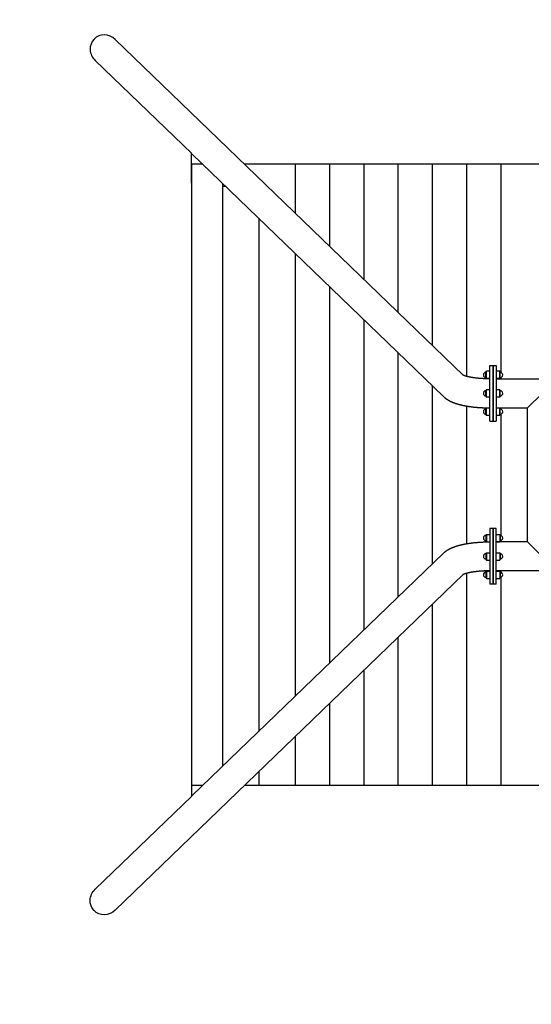
# Model space of a CAD drawing. Extents: x 66826 to 104527, y 31185 to 38683.
# Drawn here: x 69983 to 71550, y 34010 to 37030 of the extents above; entities that cross this region are included whole.
import ezdxf

# ---------------------------------------------------------------- set-up
doc = ezdxf.new("R2010")
doc.units = 0
doc.header["$MEASUREMENT"] = 0
doc.layers.get('Defpoints').update_dxf_attribs({"linetype": 'CONTINUOUS'})
doc.layers.add('B', color=3, linetype='CONTINUOUS')
doc.layers.add('PV-125BB', color=7, linetype='CONTINUOUS')
doc.styles.add('KATALOG', font='swissl.ttf')
doc.dimstyles.new('KATALOG', dxfattribs={"dimscale": 200, "dimtxt": 1.75, "dimasz": 1, "dimexe": 0, "dimexo": 0, "dimgap": 0.3, "dimtad": 1, "dimlfac": 0.001, "dimzin": 0, "dimtxsty": 'KATALOG', "dimblk1": 'KATPFEIL', "dimblk2": 'KATPFEIL', "dimsah": 1, "dimcen": 1, "dimse1": 1, "dimse2": 1, "dimclrd": 256, "dimclre": 256, "dimclrt": 3, "dimadec": 0, "dimazin": 0, "dimtfac": 1, "dimtmove": 0, "dimatfit": 3, "dimldrblk": 'KATPFEIL', "dimfxl": 0, "dimtvp": 1, "dimtolj": 1, "dimtzin": 0, "dimarcsym": 0})

# ---------------------------------------------------------------- blocks, each defined once
blk = doc.blocks.new('KATPFEIL')
at = {"layer": 'B', "ltscale": 1000}
for p, q in [((0, -1), (0, 1)), ((-1, 0), (0, 0)), ((1, 0), (0, 0))]:
    blk.add_line(p, q, dxfattribs=at)
blk = doc.blocks.new('*D17')
at = {"layer": 'B', "lineweight": -2}
blk.add_line((67899.6, 36782.8), (67899.6, 34484.8), dxfattribs=at)
at = {"layer": 'Defpoints', "color": 0}
for p in [(70240.9, 36982.8), (67899.6, 34284.8), (70245.9, 34284.8)]:
    blk.add_point(p, dxfattribs=at)
at = {"layer": 'B', "lineweight": -2, "xscale": 200, "yscale": 200, "zscale": 200}
for p, rotation in [((67899.6, 36982.8), 90), ((67899.6, 34284.8), 270)]:
    blk.add_blockref('KATPFEIL', p, dxfattribs=dict(at, rotation=rotation))
at = {"layer": 'B', "color": 3, "insert": (67630.7, 35635.4), "char_height": 350, "attachment_point": 5, "rotation": 90, "style": 'KATALOG'}
blk.add_mtext('\\A1;2,70', dxfattribs=at)
blk = doc.blocks.new('*D18')
at = {"layer": 'B', "lineweight": -2}
blk.add_line((67324.1, 38282.8), (67324.1, 32984.6), dxfattribs=at)
at = {"layer": 'Defpoints', "color": 0}
for p in [(70243.5, 38482.8), (67324.1, 32784.6), (70243.5, 32784.6)]:
    blk.add_point(p, dxfattribs=at)
at = {"layer": 'B', "lineweight": -2, "xscale": 200, "yscale": 200, "zscale": 200}
for p, rotation in [((67324.1, 38482.8), 90), ((67324.1, 32784.6), 270)]:
    blk.add_blockref('KATPFEIL', p, dxfattribs=dict(at, rotation=rotation))
at = {"layer": 'B', "color": 3, "insert": (67055.2, 35635.4), "char_height": 350, "attachment_point": 5, "rotation": 90, "style": 'KATALOG'}
blk.add_mtext('\\A1;5,70', dxfattribs=at)
blk = doc.blocks.new('*D19')
at = {"layer": 'B', "lineweight": -2}
blk.add_line((70398.8, 31984.8), (102494.2, 31984.8), dxfattribs=at)
at = {"layer": 'Defpoints', "color": 0}
for p in [(70198.8, 34326.5), (102694.2, 33851.8), (102694.2, 31984.8)]:
    blk.add_point(p, dxfattribs=at)
at = {"layer": 'B', "lineweight": -2, "xscale": 200, "yscale": 200, "zscale": 200, "rotation": 180}
blk.add_blockref('KATPFEIL', (70198.8, 31984.8), dxfattribs=at)
at = {"layer": 'B', "lineweight": -2, "xscale": 200, "yscale": 200, "zscale": 200}
blk.add_blockref('KATPFEIL', (102694.2, 31984.8), dxfattribs=at)
at = {"layer": 'B', "color": 3, "insert": (86446.5, 32253.6), "char_height": 350, "attachment_point": 5, "style": 'KATALOG'}
blk.add_mtext('\\A1;32,50', dxfattribs=at)
blk = doc.blocks.new('*D20')
at = {"layer": 'B', "lineweight": -2}
blk.add_line((102746.5, 31384.8), (68899.5, 31384.8), dxfattribs=at)
at = {"layer": 'Defpoints', "color": 0}
for p in [(102946.5, 34633.7, -4.7), (68699.5, 34279.8), (68699.5, 31384.8)]:
    blk.add_point(p, dxfattribs=at)
at = {"layer": 'B', "lineweight": -2, "xscale": 200, "yscale": 200, "zscale": 200, "rotation": 180}
blk.add_blockref('KATPFEIL', (68699.5, 31384.8), dxfattribs=at)
at = {"layer": 'B', "lineweight": -2, "xscale": 200, "yscale": 200, "zscale": 200}
blk.add_blockref('KATPFEIL', (102946.5, 31384.8), dxfattribs=at)
at = {"layer": 'B', "color": 3, "insert": (85823, 31653.6), "char_height": 350, "attachment_point": 5, "style": 'KATALOG'}
blk.add_mtext('\\A1;34,25', dxfattribs=at)

msp = doc.modelspace()

# ---------------------------------------------------------------- linework, layer by layer
at = {"layer": 'B'}
msp.add_line((70543.81, 34681.178, -4908.244), (70509.559, 34681.178, -4908.244), dxfattribs=at)
at = {"layer": 'PV-125BB'}
for p, q in [((71341.609, 35939.303, -4908.244), (70275.882, 36968.716, -4908.244)), ((70509.91, 36618.923, -4908.244), (70214.049, 36904.703, -4908.244)), ((70509.559, 36528.678, -4908.244), (70509.559, 36619.263, -4908.244)), ((71281.488, 35873.636, -4908.244), (70511.788, 36617.109, -4908.244)), ((70509.559, 36586.178, -4908.244), (70509.559, 36528.678, -4908.244)), ((70543.81, 36586.178, -4908.244), (70509.559, 36586.178, -4908.244)), ((72494.09, 36586.178, -4908.244), (70671.915, 36586.178, -4908.244)), ((70509.549, 36528.678, -4908.244), (70509.549, 34738.678, -4908.244)), ((71423.003, 35798.678, -4908.244), (71423.003, 35968.678, -4908.244)), ((71423.003, 35968.678, -4908.244), (71433.003, 35968.678, -4908.244)), ((71433.003, 35968.678, -4908.244), (71433.003, 35798.678, -4908.244)), ((71433.003, 35798.678, -4908.244), (71433.003, 35968.678, -4908.244)), ((71433.003, 35968.678, -4908.244), (71443.003, 35968.678, -4908.244)), ((71443.003, 35968.678, -4908.244), (71443.003, 35798.678, -4908.244)), ((71411.144, 35948.866, -4908.244), (71412.503, 35951.219, -4908.244)), ((71411.144, 35935.521, -4908.244), (71411.144, 35948.866, -4908.244)), ((71423.003, 35951.219, -4908.244), (71412.503, 35951.219, -4908.244)), ((71412.503, 35934.344, -4908.244), (71412.503, 35951.219, -4908.244)), ((71453.503, 35951.219, -4908.244), (71443.003, 35951.219, -4908.244)), ((71454.862, 35948.866, -4908.244), (71453.503, 35951.219, -4908.244)), ((71453.503, 35934.344, -4908.244), (71453.503, 35951.219, -4908.244)), ((71454.862, 35935.521, -4908.244), (71454.862, 35948.866, -4908.244)), ((71411.144, 35931.073, -4908.244), (71411.144, 35935.521, -4908.244)), ((71411.144, 35931.073, -4908.244), (71412.503, 35928.719, -4908.244)), ((71412.503, 35928.719, -4908.244), (71412.503, 35934.344, -4908.244)), ((71423.003, 35928.719, -4908.244), (71412.503, 35928.719, -4908.244)), ((71453.503, 35928.719, -4908.244), (71443.003, 35928.719, -4908.244)), ((71443.003, 35928.128, -4908.244), (71723.001, 35928.128, -4908.244)), ((71453.503, 35928.719, -4908.244), (71453.503, 35934.344, -4908.244)), ((71454.862, 35931.073, -4908.244), (71453.503, 35928.719, -4908.244)), ((71454.862, 35931.073, -4908.244), (71454.862, 35935.521, -4908.244)), ((71456.749, 35931.575, -4908.244), (71456.749, 35928.128, -4908.244)), ((71411.144, 35892.575, -4908.244), (71412.503, 35894.928, -4908.244)), ((71411.144, 35874.781, -4908.244), (71411.144, 35892.575, -4908.244)), ((71423.003, 35894.928, -4908.244), (71412.503, 35894.928, -4908.244)), ((71412.503, 35872.428, -4908.244), (71412.503, 35894.928, -4908.244)), ((71453.503, 35894.928, -4908.244), (71443.003, 35894.928, -4908.244)), ((71454.862, 35892.575, -4908.244), (71453.503, 35894.928, -4908.244)), ((71453.503, 35872.428, -4908.244), (71453.503, 35894.928, -4908.244)), ((71454.862, 35874.781, -4908.244), (71454.862, 35892.575, -4908.244)), ((71583.002, 35883.678, -4908.244), (71538.552, 35839.228, -4908.244)), ((71411.144, 35874.781, -4908.244), (71412.503, 35872.428, -4908.244)), ((71423.003, 35872.428, -4908.244), (71412.503, 35872.428, -4908.244)), ((71453.503, 35872.428, -4908.244), (71443.003, 35872.428, -4908.244)), ((71454.862, 35874.781, -4908.244), (71453.503, 35872.428, -4908.244)), ((71411.144, 35836.283, -4908.244), (71412.503, 35838.636, -4908.244)), ((71411.144, 35818.489, -4908.244), (71411.144, 35836.283, -4908.244)), ((71411.144, 35818.489, -4908.244), (71412.503, 35816.136, -4908.244)), ((71423.003, 35838.636, -4908.244), (71412.503, 35838.636, -4908.244)), ((71412.503, 35816.136, -4908.244), (71412.503, 35838.636, -4908.244)), ((71443.003, 35839.228, -4908.244), (71538.552, 35839.228, -4908.244)), ((71453.503, 35838.636, -4908.244), (71443.003, 35838.636, -4908.244)), ((71454.862, 35836.283, -4908.244), (71453.503, 35838.636, -4908.244)), ((71453.503, 35816.136, -4908.244), (71453.503, 35838.636, -4908.244)), ((71454.862, 35818.489, -4908.244), (71453.503, 35816.136, -4908.244)), ((71454.862, 35818.489, -4908.244), (71454.862, 35836.283, -4908.244)), ((71456.749, 35839.228, -4908.244), (71456.749, 35835.78, -4908.244)), ((71538.552, 35428.128, -4908.244), (71538.552, 35839.228, -4908.244)), ((71423.003, 35816.136, -4908.244), (71412.503, 35816.136, -4908.244)), ((71423.003, 35798.678, -4908.244), (71433.003, 35798.678, -4908.244)), ((71433.003, 35798.678, -4908.244), (71443.003, 35798.678, -4908.244)), ((71453.503, 35816.136, -4908.244), (71443.003, 35816.136, -4908.244)), ((71433.003, 35468.678, -4908.244), (71423.003, 35468.678, -4908.244)), ((71423.003, 35468.678, -4908.244), (71423.003, 35298.678, -4908.244)), ((71443.003, 35468.678, -4908.244), (71433.003, 35468.678, -4908.244)), ((71433.003, 35468.678, -4908.244), (71433.003, 35298.678, -4908.244)), ((71433.003, 35298.678, -4908.244), (71433.003, 35468.678, -4908.244)), ((71443.003, 35298.678, -4908.244), (71443.003, 35468.678, -4908.244)), ((71411.144, 35448.866, -4908.244), (71412.503, 35451.219, -4908.244)), ((71411.144, 35448.866, -4908.244), (71411.144, 35431.073, -4908.244)), ((71411.144, 35431.073, -4908.244), (71412.503, 35428.719, -4908.244)), ((71412.503, 35451.219, -4908.244), (71423.003, 35451.219, -4908.244)), ((71412.503, 35451.219, -4908.244), (71412.503, 35428.719, -4908.244)), ((71412.503, 35428.719, -4908.244), (71423.003, 35428.719, -4908.244)), ((71443.003, 35451.219, -4908.244), (71453.503, 35451.219, -4908.244)), ((71443.003, 35428.719, -4908.244), (71453.503, 35428.719, -4908.244)), ((71538.552, 35428.128, -4908.244), (71443.003, 35428.128, -4908.244)), ((71454.862, 35448.866, -4908.244), (71453.503, 35451.219, -4908.244)), ((71453.503, 35451.219, -4908.244), (71453.503, 35428.719, -4908.244)), ((71454.862, 35431.073, -4908.244), (71453.503, 35428.719, -4908.244)), ((71454.862, 35448.866, -4908.244), (71454.862, 35431.073, -4908.244)), ((71456.749, 35431.575, -4908.244), (71456.749, 35428.128, -4908.244)), ((71538.552, 35428.128, -4908.244), (71583.002, 35383.678, -4908.244)), ((70511.788, 34650.246, -4908.244), (71281.488, 35393.72, -4908.244)), ((71411.144, 35392.575, -4908.244), (71412.503, 35394.928, -4908.244)), ((71412.503, 35394.928, -4908.244), (71423.003, 35394.928, -4908.244)), ((71412.503, 35394.928, -4908.244), (71412.503, 35372.428, -4908.244)), ((71443.003, 35394.928, -4908.244), (71453.503, 35394.928, -4908.244)), ((71454.862, 35392.575, -4908.244), (71453.503, 35394.928, -4908.244)), ((71453.503, 35394.928, -4908.244), (71453.503, 35372.428, -4908.244)), ((71411.144, 35392.575, -4908.244), (71411.144, 35374.781, -4908.244)), ((71411.144, 35374.781, -4908.244), (71412.503, 35372.428, -4908.244)), ((71412.503, 35372.428, -4908.244), (71423.003, 35372.428, -4908.244)), ((71443.003, 35372.428, -4908.244), (71453.503, 35372.428, -4908.244)), ((71454.862, 35374.781, -4908.244), (71453.503, 35372.428, -4908.244)), ((71454.862, 35392.575, -4908.244), (71454.862, 35374.781, -4908.244)), ((71411.144, 35336.283, -4908.244), (71412.503, 35338.636, -4908.244)), ((71411.144, 35336.283, -4908.244), (71411.144, 35331.835, -4908.244)), ((71412.503, 35338.636, -4908.244), (71423.003, 35338.636, -4908.244)), ((71412.503, 35338.636, -4908.244), (71412.503, 35333.011, -4908.244)), ((71723.001, 35339.228, -4908.244), (71443.003, 35339.228, -4908.244)), ((71443.003, 35338.636, -4908.244), (71453.503, 35338.636, -4908.244)), ((71454.862, 35336.283, -4908.244), (71453.503, 35338.636, -4908.244)), ((71453.503, 35338.636, -4908.244), (71453.503, 35333.011, -4908.244)), ((71454.862, 35336.283, -4908.244), (71454.862, 35331.835, -4908.244)), ((71456.749, 35339.228, -4908.244), (71456.749, 35335.78, -4908.244)), ((70275.882, 34298.639, -4908.244), (71341.609, 35328.053, -4908.244)), ((71411.144, 35331.835, -4908.244), (71411.144, 35318.489, -4908.244)), ((71411.144, 35318.489, -4908.244), (71412.503, 35316.136, -4908.244)), ((71412.503, 35333.011, -4908.244), (71412.503, 35316.136, -4908.244)), ((71412.503, 35316.136, -4908.244), (71423.003, 35316.136, -4908.244)), ((71443.003, 35316.136, -4908.244), (71453.503, 35316.136, -4908.244)), ((71453.503, 35333.011, -4908.244), (71453.503, 35316.136, -4908.244)), ((71454.862, 35318.489, -4908.244), (71453.503, 35316.136, -4908.244)), ((71454.862, 35331.835, -4908.244), (71454.862, 35318.489, -4908.244)), ((71433.003, 35298.678, -4908.244), (71423.003, 35298.678, -4908.244)), ((71443.003, 35298.678, -4908.244), (71433.003, 35298.678, -4908.244)), ((70509.559, 34738.678, -4908.244), (70509.559, 34648.093, -4908.244)), ((72494.09, 34681.178, -4908.244), (70671.915, 34681.178, -4908.244)), ((70214.049, 34362.653, -4908.244), (70509.91, 34648.433, -4908.244))]:
    msp.add_line(p, q, dxfattribs=at)
at = {"layer": 'PV-125BB', "color": 3}
for p, q in [((70826.749, 36586.178, -4908.244), (70826.749, 36436.619, -4908.244)), ((70931.749, 36586.178, -4908.244), (70931.749, 36335.197, -4908.244)), ((71036.749, 36586.178, -4908.244), (71036.749, 36233.775, -4908.244)), ((71141.749, 36586.178, -4908.244), (71141.749, 36132.353, -4908.244)), ((71246.749, 36586.178, -4908.244), (71246.749, 36030.93, -4908.244)), ((71351.749, 36586.178, -4908.244), (71351.749, 35935.82, -4908.244)), ((71456.749, 36586.178, -4908.244), (71456.749, 35948.364, -4908.244)), ((70604.549, 36527.509, -4908.244), (70604.549, 34739.847, -4908.244)), ((70604.549, 36518.678, -4908.244), (70613.692, 36518.678, -4908.244)), ((70715.149, 36420.677, -4908.244), (70715.149, 34846.678, -4908.244)), ((70826.749, 36312.88, -4908.244), (70826.749, 34954.476, -4908.244)), ((70931.749, 36211.458, -4908.244), (70931.749, 35055.898, -4908.244)), ((71036.749, 36110.036, -4908.244), (71036.749, 35157.32, -4908.244)), ((71141.749, 36008.613, -4908.244), (71141.749, 35258.742, -4908.244)), ((71246.749, 35907.191, -4908.244), (71246.749, 35360.165, -4908.244)), ((71351.749, 35844.833, -4908.244), (71351.749, 35422.523, -4908.244)), ((71456.749, 35818.992, -4908.244), (71456.749, 35448.364, -4908.244)), ((71351.749, 35331.536, -4908.244), (71351.749, 34681.178, -4908.244)), ((71456.749, 35318.992, -4908.244), (71456.749, 34681.178, -4908.244)), ((71246.749, 35236.425, -4908.244), (71246.749, 34681.178, -4908.244)), ((71141.749, 35135.003, -4908.244), (71141.749, 34681.178, -4908.244)), ((71036.749, 35033.581, -4908.244), (71036.749, 34681.178, -4908.244)), ((70931.749, 34932.159, -4908.244), (70931.749, 34681.178, -4908.244)), ((70826.749, 34830.736, -4908.244), (70826.749, 34681.178, -4908.244)), ((70715.149, 34722.939, -4908.244), (70715.149, 34681.178, -4908.244))]:
    msp.add_line(p, q, dxfattribs=at)
at = {"layer": 'PV-125BB', "elevation": -4908.244}
for points in [[(71423.003, 35928.178), (71421.278, 35928.182), (71419.555, 35928.193), (71417.833, 35928.212), (71416.114, 35928.238), (71414.397, 35928.271), (71412.683, 35928.312), (71410.973, 35928.361), (71409.268, 35928.416), (71407.567, 35928.479), (71405.872, 35928.55), (71404.182, 35928.627), (71402.499, 35928.712), (71400.822, 35928.804), (71399.153, 35928.904), (71397.492, 35929.01), (71395.839, 35929.124), (71394.46, 35929.224), (71393.088, 35929.33), (71391.723, 35929.441), (71390.367, 35929.556), (71389.019, 35929.676), (71387.679, 35929.801), (71386.349, 35929.93), (71385.027, 35930.064), (71383.716, 35930.203), (71382.414, 35930.346), (71381.123, 35930.494), (71379.842, 35930.646), (71378.658, 35930.792), (71377.483, 35930.942), (71376.32, 35931.095), (71375.166, 35931.252), (71374.024, 35931.412), (71372.894, 35931.576), (71371.775, 35931.743), (71370.669, 35931.914), (71369.575, 35932.087), (71368.493, 35932.264), (71367.425, 35932.444), (71366.371, 35932.626), (71365.434, 35932.793), (71364.509, 35932.962), (71363.596, 35933.133), (71362.695, 35933.307), (71361.806, 35933.482), (71360.93, 35933.659), (71360.067, 35933.837), (71359.217, 35934.018), (71358.381, 35934.2), (71357.559, 35934.383), (71356.752, 35934.567), (71355.959, 35934.753), (71354.949, 35934.996), (71353.965, 35935.24), (71353.009, 35935.485), (71352.079, 35935.731), (71351.179, 35935.977), (71350.308, 35936.222), (71349.468, 35936.467), (71348.659, 35936.709), (71347.997, 35936.915), (71347.358, 35937.118), (71346.744, 35937.319), (71346.156, 35937.517), (71345.594, 35937.711), (71345.058, 35937.901), (71344.551, 35938.087), (71344.071, 35938.268), (71343.56, 35938.467), (71343.088, 35938.657), (71342.655, 35938.837), (71342.265, 35939.005), (71341.916, 35939.16), (71341.612, 35939.301), (71341.279, 35939.462), (71341.026, 35939.59), (71340.856, 35939.681), (71340.771, 35939.728), (71340.764, 35939.733)], [(71281.488, 35873.636), (71281.819, 35873.318), (71282.256, 35872.906), (71282.694, 35872.5), (71283.135, 35872.098), (71283.579, 35871.702), (71284.024, 35871.311), (71284.472, 35870.924), (71284.921, 35870.543), (71285.373, 35870.166), (71285.826, 35869.794), (71286.282, 35869.427), (71286.739, 35869.065), (71287.198, 35868.707), (71287.757, 35868.279), (71288.319, 35867.857), (71288.883, 35867.442), (71289.45, 35867.032), (71290.019, 35866.629), (71290.59, 35866.232), (71291.164, 35865.841), (71291.739, 35865.456), (71292.317, 35865.076), (71292.896, 35864.702), (71293.477, 35864.334), (71294.06, 35863.971), (71294.611, 35863.634), (71295.164, 35863.301), (71295.72, 35862.973), (71296.278, 35862.648), (71296.838, 35862.327), (71297.4, 35862.01), (71297.965, 35861.698), (71298.531, 35861.389), (71299.289, 35860.983), (71300.05, 35860.584), (71300.814, 35860.192), (71301.58, 35859.806), (71302.35, 35859.427), (71303.122, 35859.054), (71303.968, 35858.654), (71304.82, 35858.26), (71305.677, 35857.872), (71306.539, 35857.49), (71307.406, 35857.114), (71308.278, 35856.743), (71309.156, 35856.379), (71310.038, 35856.019), (71310.926, 35855.665), (71311.819, 35855.317), (71312.717, 35854.973), (71313.621, 35854.634), (71314.55, 35854.293), (71315.485, 35853.957), (71316.426, 35853.626), (71317.372, 35853.299), (71318.325, 35852.977), (71319.283, 35852.66), (71320.248, 35852.347), (71321.219, 35852.038), (71322.196, 35851.734), (71323.179, 35851.434), (71324.168, 35851.138), (71325.164, 35850.846), (71326.252, 35850.534), (71327.347, 35850.227), (71328.449, 35849.924), (71329.557, 35849.626), (71330.674, 35849.333), (71331.797, 35849.044), (71332.928, 35848.76), (71334.066, 35848.48), (71335.212, 35848.204), (71336.365, 35847.933), (71337.527, 35847.666), (71338.696, 35847.403), (71339.861, 35847.146), (71341.032, 35846.894), (71342.21, 35846.646), (71343.394, 35846.403), (71344.585, 35846.163), (71345.783, 35845.928), (71346.988, 35845.696), (71348.199, 35845.469), (71349.417, 35845.246), (71350.642, 35845.026), (71351.874, 35844.811), (71353.112, 35844.6), (71354.358, 35844.393), (71355.61, 35844.189), (71356.869, 35843.99), (71358.136, 35843.794), (71359.395, 35843.604), (71360.659, 35843.418), (71361.929, 35843.237), (71363.203, 35843.059), (71364.483, 35842.885), (71365.768, 35842.715), (71367.058, 35842.549), (71368.353, 35842.387), (71369.653, 35842.23), (71370.958, 35842.076), (71372.268, 35841.926), (71373.582, 35841.779), (71374.902, 35841.637), (71376.226, 35841.499), (71377.555, 35841.365), (71378.889, 35841.235), (71380.227, 35841.108), (71381.57, 35840.986), (71382.917, 35840.867), (71384.269, 35840.753), (71385.626, 35840.642), (71386.986, 35840.536), (71388.352, 35840.433), (71389.721, 35840.334), (71391.085, 35840.24), (71392.451, 35840.15), (71393.82, 35840.063), (71395.192, 35839.981), (71396.565, 35839.903), (71397.941, 35839.829), (71399.319, 35839.758), (71400.7, 35839.692), (71402.082, 35839.63), (71403.466, 35839.572), (71404.852, 35839.517), (71406.24, 35839.467), (71407.629, 35839.421), (71409.021, 35839.379), (71410.413, 35839.341), (71411.807, 35839.306), (71413.203, 35839.276), (71414.6, 35839.25), (71415.998, 35839.228), (71417.397, 35839.21), (71418.797, 35839.196), (71420.198, 35839.186), (71421.6, 35839.18), (71423.003, 35839.178)], [(71423.003, 35339.178), (71421.278, 35339.174), (71419.555, 35339.163), (71417.833, 35339.144), (71416.114, 35339.118), (71414.397, 35339.084), (71412.683, 35339.043), (71410.973, 35338.995), (71409.268, 35338.939), (71407.567, 35338.876), (71405.872, 35338.806), (71404.182, 35338.728), (71402.499, 35338.643), (71400.822, 35338.551), (71399.153, 35338.452), (71397.492, 35338.346), (71395.839, 35338.232), (71394.46, 35338.131), (71393.088, 35338.026), (71391.723, 35337.915), (71390.367, 35337.8), (71389.019, 35337.68), (71387.679, 35337.555), (71386.349, 35337.425), (71385.027, 35337.291), (71383.716, 35337.153), (71382.414, 35337.009), (71381.123, 35336.862), (71379.842, 35336.709), (71378.658, 35336.564), (71377.483, 35336.414), (71376.32, 35336.261), (71375.166, 35336.104), (71374.024, 35335.943), (71372.894, 35335.78), (71371.775, 35335.613), (71370.669, 35335.442), (71369.575, 35335.269), (71368.493, 35335.092), (71367.425, 35334.912), (71366.371, 35334.729), (71365.434, 35334.562), (71364.509, 35334.393), (71363.596, 35334.222), (71362.695, 35334.049), (71361.806, 35333.874), (71360.93, 35333.697), (71360.067, 35333.518), (71359.217, 35333.338), (71358.381, 35333.156), (71357.559, 35332.973), (71356.752, 35332.789), (71355.959, 35332.603), (71354.949, 35332.36), (71353.965, 35332.116), (71353.009, 35331.87), (71352.079, 35331.624), (71351.179, 35331.379), (71350.308, 35331.133), (71349.468, 35330.889), (71348.659, 35330.646), (71347.997, 35330.441), (71347.358, 35330.238), (71346.744, 35330.037), (71346.156, 35329.839), (71345.594, 35329.645), (71345.058, 35329.454), (71344.551, 35329.268), (71344.071, 35329.088), (71343.56, 35328.889), (71343.088, 35328.699), (71342.655, 35328.519), (71342.265, 35328.35), (71341.916, 35328.195), (71341.612, 35328.054), (71341.279, 35327.893), (71341.026, 35327.765), (71340.856, 35327.675), (71340.771, 35327.627), (71340.764, 35327.623)]]:
    msp.add_lwpolyline(points, dxfattribs=at)
at = {"layer": 'PV-125BB'}
msp.add_polyline3d([(71281.488, 35393.72, -4908.244), (71281.819, 35394.037, -4908.244), (71282.256, 35394.449, -4908.244), (71282.694, 35394.856, -4908.244), (71283.135, 35395.257, -4908.244), (71283.579, 35395.654, -4908.244), (71284.024, 35396.045, -4908.244), (71284.472, 35396.431, -4908.244), (71284.921, 35396.813, -4908.244), (71285.373, 35397.189, -4908.244), (71285.826, 35397.561, -4908.244), (71286.282, 35397.928, -4908.244), (71286.739, 35398.291, -4908.244), (71287.198, 35398.649, -4908.244), (71287.757, 35399.077, -4908.244), (71288.319, 35399.499, -4908.244), (71288.883, 35399.914, -4908.244), (71289.45, 35400.323, -4908.244), (71290.019, 35400.727, -4908.244), (71290.59, 35401.124, -4908.244), (71291.164, 35401.515, -4908.244), (71291.739, 35401.9, -4908.244), (71292.317, 35402.28, -4908.244), (71292.896, 35402.653, -4908.244), (71293.477, 35403.022, -4908.244), (71294.06, 35403.384, -4908.244), (71294.611, 35403.721, -4908.244), (71295.164, 35404.054, -4908.244), (71295.72, 35404.383, -4908.244), (71296.278, 35404.708, -4908.244), (71296.838, 35405.028, -4908.244), (71297.4, 35405.345, -4908.244), (71297.965, 35405.658, -4908.244), (71298.531, 35405.967, -4908.244), (71299.289, 35406.372, -4908.244), (71300.05, 35406.771, -4908.244), (71300.814, 35407.164, -4908.244), (71301.58, 35407.549, -4908.244), (71302.35, 35407.929, -4908.244), (71303.122, 35408.301, -4908.244), (71303.968, 35408.702, -4908.244), (71304.82, 35409.096, -4908.244), (71305.677, 35409.484, -4908.244), (71306.539, 35409.866, -4908.244), (71307.406, 35410.242, -4908.244), (71308.278, 35410.612, -4908.244), (71309.156, 35410.977, -4908.244), (71310.038, 35411.336, -4908.244), (71310.926, 35411.69, -4908.244), (71311.819, 35412.039, -4908.244), (71312.717, 35412.383, -4908.244), (71313.621, 35412.721, -4908.244), (71314.55, 35413.062, -4908.244), (71315.485, 35413.399, -4908.244), (71316.426, 35413.73, -4908.244), (71317.372, 35414.057, -4908.244), (71318.325, 35414.379, -4908.244), (71319.283, 35414.696, -4908.244), (71320.248, 35415.009, -4908.244), (71321.219, 35415.317, -4908.244), (71322.196, 35415.622, -4908.244), (71323.179, 35415.922, -4908.244), (71324.168, 35416.218, -4908.244), (71325.164, 35416.509, -4908.244), (71326.252, 35416.822, -4908.244), (71327.347, 35417.129, -4908.244), (71328.449, 35417.432, -4908.244), (71329.557, 35417.729, -4908.244), (71330.674, 35418.023, -4908.244), (71331.797, 35418.312, -4908.244), (71332.928, 35418.596, -4908.244), (71334.066, 35418.876, -4908.244), (71335.212, 35419.151, -4908.244), (71336.365, 35419.423, -4908.244), (71337.527, 35419.69, -4908.244), (71338.696, 35419.953, -4908.244), (71339.861, 35420.209, -4908.244), (71341.032, 35420.461, -4908.244), (71342.21, 35420.709, -4908.244), (71343.394, 35420.953, -4908.244), (71344.585, 35421.193, -4908.244), (71345.783, 35421.428, -4908.244), (71346.988, 35421.659, -4908.244), (71348.199, 35421.887, -4908.244), (71349.417, 35422.11, -4908.244), (71350.642, 35422.329, -4908.244), (71351.874, 35422.544, -4908.244), (71353.112, 35422.756, -4908.244), (71354.358, 35422.963, -4908.244), (71355.61, 35423.166, -4908.244), (71356.869, 35423.366, -4908.244), (71358.136, 35423.562, -4908.244), (71359.395, 35423.751, -4908.244), (71360.659, 35423.937, -4908.244), (71361.929, 35424.119, -4908.244), (71363.203, 35424.297, -4908.244), (71364.483, 35424.471, -4908.244), (71365.768, 35424.64, -4908.244), (71367.058, 35424.806, -4908.244), (71368.353, 35424.968, -4908.244), (71369.653, 35425.126, -4908.244), (71370.958, 35425.28, -4908.244), (71372.268, 35425.43, -4908.244), (71373.582, 35425.576, -4908.244), (71374.902, 35425.718, -4908.244), (71376.226, 35425.856, -4908.244), (71377.555, 35425.991, -4908.244), (71378.889, 35426.121, -4908.244), (71380.227, 35426.247, -4908.244), (71381.57, 35426.37, -4908.244), (71382.917, 35426.488, -4908.244), (71384.269, 35426.603, -4908.244), (71385.626, 35426.713, -4908.244), (71386.986, 35426.82, -4908.244), (71388.352, 35426.923, -4908.244), (71389.721, 35427.022, -4908.244), (71391.085, 35427.116, -4908.244), (71392.451, 35427.206, -4908.244), (71393.82, 35427.292, -4908.244), (71395.192, 35427.375, -4908.244), (71396.565, 35427.453, -4908.244), (71397.941, 35427.527, -4908.244), (71399.319, 35427.597, -4908.244), (71400.7, 35427.664, -4908.244), (71402.082, 35427.726, -4908.244), (71403.466, 35427.784, -4908.244), (71404.852, 35427.838, -4908.244), (71406.24, 35427.888, -4908.244), (71407.629, 35427.935, -4908.244), (71409.021, 35427.977, -4908.244), (71410.413, 35428.015, -4908.244), (71411.807, 35428.049, -4908.244), (71413.203, 35428.079, -4908.244), (71414.6, 35428.105, -4908.244), (71415.998, 35428.128, -4908.244), (71417.397, 35428.146, -4908.244), (71418.797, 35428.16, -4908.244), (71420.198, 35428.17, -4908.244), (71421.6, 35428.176, -4908.244), (71423.003, 35428.178, -4908.244)], dxfattribs=at)
for centre, start, end in [((71412.503, 35939.969, -4908.244), 98.682187, 261.317813), ((71453.503, 35939.969, -4908.244), 278.682187, 81.317813), ((71412.503, 35883.678, -4908.244), 98.682187, 261.317813), ((71453.503, 35883.678, -4908.244), 278.682187, 81.317813), ((71412.503, 35827.386, -4908.244), 98.682187, 261.317813), ((71453.503, 35827.386, -4908.244), 278.682187, 81.317813), ((71412.503, 35439.969, -4908.244), 98.682187, 261.317813), ((71453.503, 35439.969, -4908.244), 278.682187, 81.317813), ((71412.503, 35383.678, -4908.244), 98.682187, 261.317813), ((71453.503, 35383.678, -4908.244), 278.682187, 81.317813), ((71412.503, 35327.386, -4908.244), 98.682187, 261.317813), ((71453.503, 35327.386, -4908.244), 278.682187, 81.317813)]:
    msp.add_arc(centre, 9, start, end, dxfattribs=at)
for start_param, end_param in [(3.14159265, 4.71238898), (1.57079633, 3.14159265)]:
    msp.add_ellipse((70244.965, 36936.709, -4908.244), major_axis=(34.305, -33.136), ratio=0.9330127, start_param=start_param, end_param=end_param, dxfattribs=at)
at = {"layer": 'PV-125BB', "extrusion": (0, 0, -1)}
for start_param, end_param in [(3.14159265, 4.71238898), (1.57079633, 3.14159265)]:
    msp.add_ellipse((70244.965, 34330.646, -4908.244), major_axis=(34.305, 33.136), ratio=0.9330127, start_param=start_param, end_param=end_param, dxfattribs=at)

# ---------------------------------------------------------------- dimensions: what is measured, and where the dimension line sits
at = {"layer": 'B'}
for base, p1, p2, picture, middle in [((67324.105, 32784.577, -4908.244), (70243.525, 38482.778, -4908.244), (70243.525, 32784.577, -4908.244), '*D18', (67324.105, 35635.406, -4908.244)), ((67899.575, 34284.765, -4908.244), (70240.898, 36982.771, -4908.244), (70245.945, 34284.765, -4908.244), '*D17', (67899.575, 35635.406, -4908.244))]:
    dim = msp.add_linear_dim(base=base, p1=p1, p2=p2, angle=90, dimstyle='KATALOG', dxfattribs=at)
    dim.commit()
    dim.dimension.update_dxf_attribs({"geometry": picture, "text_midpoint": middle, "dimtype": 160})
for base, p1, p2, picture, middle in [((68699.52, 31384.769, -4908.244), (102946.508, 34633.678, -4912.992), (68699.52, 34279.816, -4908.244), '*D20', (85823.014, 31384.769, -4908.244)), ((102694.184, 31984.769, -4908.244), (70198.794, 34326.527, -4908.244), (102694.184, 33851.796, -4908.244), '*D19', (86446.489, 31984.769, -4908.244))]:
    dim = msp.add_linear_dim(base=base, p1=p1, p2=p2, dimstyle='KATALOG', dxfattribs=at)
    dim.commit()
    dim.dimension.update_dxf_attribs({"geometry": picture, "text_midpoint": middle, "dimtype": 160})

doc.saveas('drawing.dxf')
